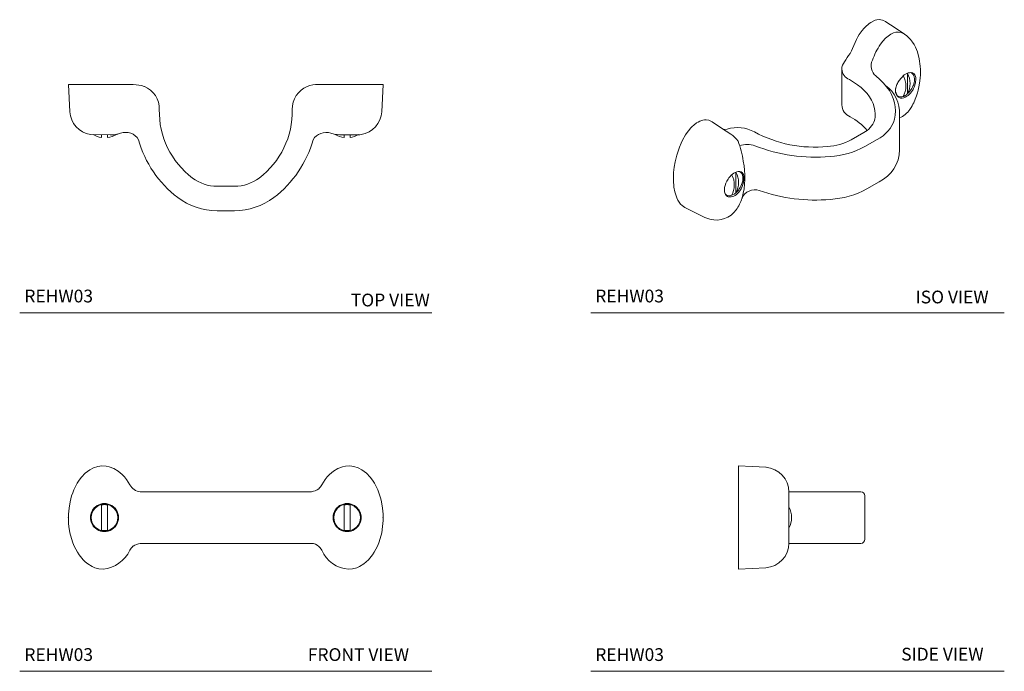
# Model space of a CAD drawing. Units: inches. Extents: x 2.43 to 12.07, y 2.8 to 9.18.
import ezdxf

# ---------------------------------------------------------------- set-up
doc = ezdxf.new("R2010")
doc.units = ezdxf.units.IN
doc.header["$MEASUREMENT"] = 0
doc.layers.add('A-TEXT', color=251, linetype='Continuous', lineweight=9)
doc.layers.add('WATERWORKS HARDWARE', color=7, linetype='Continuous', lineweight=9)
doc.styles.add('GOTHAM BOOK', font='GOTHMBOK.TTF', dxfattribs={"height": 0.125})

# ---------------------------------------------------------------- blocks, each defined once
blk = doc.blocks.new('*U5')
at = {"layer": 'WATERWORKS HARDWARE'}
for p, q in [((-0.9391, 0.0043), (-1.5394, 0.0043)), ((-0.9053, 0.0043), (-0.939, 0.0043)), ((0.939, 0.0043), (0.9053, 0.0043)), ((1.5393, 0.0043), (0.9391, 0.0043)), ((-1.0296, -0.4722), (-1.0296, -0.4722)), ((1.0296, -0.4722), (1.0296, -0.4722)), ((-1.3244, -0.4853), (-1.1319, -0.4886)), ((-1.2159, -0.5145), (-1.2159, -0.4872)), ((-1.1568, -0.5145), (-1.1568, -0.4882)), ((1.1319, -0.4886), (1.2013, -0.4886)), ((1.1324, -0.4886), (1.2018, -0.4886)), ((1.1568, -0.5145), (1.1568, -0.4882)), ((1.2758, -0.4886), (1.2013, -0.4886)), ((1.2764, -0.4886), (1.2018, -0.4886)), ((1.2159, -0.5145), (1.2159, -0.4872)), ((0.0857, -0.9918), (-0.0857, -0.9918)), ((-0.0857, -1.2308), (0.0857, -1.2308))]:
    blk.add_line(p, q, dxfattribs=at)
at = {"layer": 'WATERWORKS HARDWARE', "flags": 128}
for points in [[(-1.5399, 0.0043), (-1.5329, -0.1297), (-1.526, -0.262)], [(1.526, -0.262), (1.5329, -0.1297), (1.5399, 0.0043)], [(-1.0494, -0.4793), (-1.0492, -0.4792), (-1.0514, -0.4797), (-1.0571, -0.4809), (-1.0666, -0.4826), (-1.0792, -0.4847), (-1.0952, -0.4866), (-1.1124, -0.488), (-1.1319, -0.4886)], [(-1.0492, -0.4792), (-1.038, -0.4764), (-1.0291, -0.4725)], [(1.0291, -0.4725), (1.0385, -0.4759), (1.0493, -0.4792)]]:
    blk.add_lwpolyline(points, dxfattribs=at)
at = {"layer": 'WATERWORKS HARDWARE'}
for centre, radius, start, end in [((-0.9018, -0.3053), 0.3096, 70.25482, 90.65028), ((0.8898, -0.2343), 0.2391, 86.29167, 112.80316), ((-0.8898, -0.2343), 0.2391, 358.7457, 67.19684), ((0.8898, -0.2343), 0.2391, 112.80316, 181.2543), ((-1.288, -0.2498), 0.2383, 182.94624, 261.21744), ((0.1688, -0.2575), 0.8198, 178.7457, 232.85185), ((-0.1688, -0.2575), 0.8198, 307.14815, 1.2543), ((1.2878, -0.2497), 0.2385, 278.84826, 357.02444), ((-0.9791, -0.6085), 0.1448, 30.06088, 110.19039), ((0.9818, -0.616), 0.1511, 71.78072, 147.96943), ((1.1365, -0.0773), 0.4113, 257.75167, 269.35818), ((-1.1863, -0.2941), 0.2224, 239.50145, 262.37061), ((-1.1863, -0.2941), 0.2224, 277.62939, 301.79565), ((0.1751, -0.2515), 1.0675, 195.45354, 232.77738), ((-0.1751, -0.2515), 1.0675, 307.22262, 344.54649), ((1.1863, -0.2941), 0.2224, 238.20435, 262.37061), ((1.1863, -0.2941), 0.2224, 277.62939, 300.49855), ((1.276, -0.1223), 0.3662, 269.97255, 277.60738), ((-0.0857, -0.5934), 0.3984, 232.85185, 270), ((0.0857, -0.5934), 0.3984, 270, 307.14815), ((-0.0857, -0.5934), 0.6375, 232.85185, 270), ((0.0857, -0.5934), 0.6375, 270, 307.14815)]:
    blk.add_arc(centre, radius, start, end, dxfattribs=at)
blk = doc.blocks.new('*U6')
at = {"layer": 'WATERWORKS HARDWARE'}
for p, q in [((0.385, 0.4632), (0.385, 0.1151)), ((1.0268, 0.2226), (1.0268, 0.4237)), ((0.7117, 0.0216), (0.7117, 0.0178)), ((0.9508, -0.3265), (0.9508, 0.0216)), ((0.9508, 0.019), (0.9508, 0.0216)), ((0.5993, -0.156), (0.4782, -0.226)), ((0.6108, -0.293), (0.7319, -0.2231)), ((-0.6519, -0.5454), (-0.6519, -0.7464)), ((0.6307, -0.7082), (0.7519, -0.6382))]:
    blk.add_line(p, q, dxfattribs=at)
at = {"layer": 'WATERWORKS HARDWARE', "flags": 128}
for points in [[(0.8156, 0.9294), (0.8124, 0.9317), (0.7835, 0.9448), (0.7674, 0.9483), (0.7546, 0.9494), (0.7273, 0.947), (0.7127, 0.9433), (0.6983, 0.9381), (0.6684, 0.9224), (0.6532, 0.912), (0.6135, 0.8769), (0.6007, 0.863), (0.5853, 0.8442), (0.5562, 0.8028), (0.5428, 0.7807), (0.5279, 0.7536), (0.5016, 0.6971), (0.4902, 0.6681)], [(0.9975, 0.8084), (0.9069, 0.8688), (0.8157, 0.9295)], [(0.7636, 0.708), (0.7876, 0.7397), (0.8126, 0.7669), (0.8381, 0.7893), (0.8639, 0.8068), (0.8897, 0.8192), (0.9152, 0.8262), (0.9402, 0.8278), (0.9643, 0.8239)], [(0.9643, 0.8239), (0.9918, 0.812), (0.9957, 0.8096)], [(1.051, 0.0688), (1.0642, 0.089), (1.0737, 0.1056), (1.0816, 0.1205), (1.0882, 0.1343), (1.104, 0.1711), (1.1156, 0.2033), (1.1246, 0.2323), (1.1316, 0.2584), (1.1425, 0.3095), (1.1487, 0.3499), (1.1521, 0.3805), (1.1538, 0.4054), (1.1548, 0.4327), (1.1546, 0.4626), (1.153, 0.4945), (1.1435, 0.5669), (1.1258, 0.6331), (1.1173, 0.6557), (1.1065, 0.6798), (1.0922, 0.7061), (1.0775, 0.7291), (1.0578, 0.7544), (1.0413, 0.7723), (1.0213, 0.7907), (0.9975, 0.8084)], [(0.4902, 0.6681), (0.4796, 0.6437), (0.4663, 0.6195)], [(0.9014, -0.0262), (0.9086, 0.0142), (0.9109, 0.0549), (0.9084, 0.0956), (0.901, 0.136), (0.8888, 0.1761), (0.8718, 0.2156), (0.8501, 0.2543), (0.8238, 0.2921), (0.7931, 0.3287), (0.7581, 0.364), (0.7189, 0.3979)], [(0.975, 0.3873), (0.9678, 0.3792), (0.9606, 0.3707), (0.9534, 0.3616), (0.9465, 0.3522), (0.9344, 0.3332), (0.9289, 0.3233), (0.924, 0.3131), (0.9198, 0.303), (0.9162, 0.2929), (0.9134, 0.2825), (0.9114, 0.2723), (0.91, 0.2532), (0.9105, 0.2439), (0.9119, 0.2349), (0.9168, 0.2191), (0.9204, 0.2119), (0.9247, 0.2052), (0.935, 0.1941), (0.9411, 0.1897), (0.9478, 0.186), (0.9609, 0.1818), (0.9751, 0.181)], [(1.058, 0.4306), (1.0705, 0.4252), (1.0809, 0.4162), (1.0888, 0.4039), (1.0939, 0.3886), (1.0961, 0.3709), (1.0954, 0.3513), (1.0917, 0.3305), (1.0852, 0.3091), (1.083, 0.3033)], [(1.0768, 0.2569), (1.0827, 0.2666), (1.088, 0.2767), (1.0928, 0.2874), (1.0971, 0.2982), (1.1035, 0.3194), (1.1059, 0.3302), (1.1076, 0.3408), (1.1093, 0.3605), (1.1092, 0.3701), (1.1085, 0.3792), (1.1053, 0.395), (1.1028, 0.4022), (1.0996, 0.4087), (1.0917, 0.4192), (1.0867, 0.4235), (1.0811, 0.427), (1.0768, 0.4289)], [(0.4588, 0.3635), (0.5002, 0.3388), (0.5385, 0.3125), (0.5734, 0.2847), (0.6047, 0.2554), (0.6322, 0.2249), (0.6558, 0.1934), (0.6754, 0.1609), (0.6908, 0.1277), (0.7021, 0.094), (0.709, 0.0598), (0.7117, 0.0255), (0.7117, 0.0216)], [(1.0036, 0.2057), (0.9871, 0.1979), (0.971, 0.1937), (0.9561, 0.1934), (0.9426, 0.1969), (0.9312, 0.2042), (0.922, 0.2149), (0.9155, 0.2288), (0.9118, 0.2453), (0.9111, 0.264), (0.9123, 0.2777)], [(-0.8829, -0.0524), (-0.9041, -0.04), (-0.9165, -0.0356), (-0.9437, -0.0314), (-0.9585, -0.0319), (-0.9735, -0.0342), (-1.0053, -0.0448), (-1.022, -0.0532), (-1.0359, -0.0618), (-1.0639, -0.0833), (-1.0778, -0.0962), (-1.0906, -0.1093), (-1.1151, -0.1385), (-1.1268, -0.1543), (-1.1433, -0.179), (-1.1733, -0.2317), (-1.1866, -0.2593), (-1.2031, -0.298), (-1.2174, -0.3372), (-1.2298, -0.3772), (-1.2401, -0.4172), (-1.2458, -0.4435), (-1.2548, -0.4955), (-1.2605, -0.547), (-1.2627, -0.5975), (-1.2625, -0.6222), (-1.257, -0.6917), (-1.2489, -0.7356), (-1.237, -0.7769), (-1.2295, -0.7962), (-1.2191, -0.8179), (-1.1932, -0.8561), (-1.1775, -0.8721), (-1.165, -0.8819), (-1.1494, -0.8899)], [(-0.7023, -0.1715), (-0.7913, -0.1125), (-0.8824, -0.0517)], [(-0.7368, -0.1228), (-0.7622, -0.1278), (-0.7682, -0.1278)], [(-0.6275, -0.5372), (-0.6141, -0.5407), (-0.6027, -0.5479), (-0.5935, -0.5586), (-0.587, -0.5725), (-0.5833, -0.5891), (-0.5826, -0.6078), (-0.5848, -0.6281), (-0.5899, -0.6493), (-0.5957, -0.6657)], [(-0.6257, -0.7431), (-0.6121, -0.726), (-0.6002, -0.7063), (-0.5908, -0.6858), (-0.5832, -0.664), (-0.578, -0.6423), (-0.5748, -0.6208), (-0.5738, -0.6014), (-0.5751, -0.5835), (-0.5783, -0.5686), (-0.5837, -0.5561), (-0.5912, -0.5467), (-0.6011, -0.5403), (-0.6123, -0.5372), (-0.6257, -0.5368)], [(-0.7275, -0.6127), (-0.7392, -0.6323), (-0.7494, -0.6531), (-0.757, -0.6736), (-0.7621, -0.6944), (-0.7642, -0.7139), (-0.7632, -0.7326), (-0.7593, -0.7489), (-0.7524, -0.7633), (-0.7432, -0.7745), (-0.7318, -0.7827), (-0.7275, -0.7847)], [(-0.6273, -0.7205), (-0.6349, -0.7296), (-0.6504, -0.7453), (-0.6668, -0.7582), (-0.6834, -0.7677), (-0.6997, -0.7738), (-0.7153, -0.776), (-0.7295, -0.7744), (-0.742, -0.769), (-0.7524, -0.76), (-0.7572, -0.7532)], [(-0.5921, -0.8021), (-0.5914, -0.8007), (-0.5912, -0.8001)], [(-1.1499, -0.8909), (-1.0518, -0.9395), (-0.9536, -0.9881)], [(-0.9536, -0.9881), (-0.9354, -0.996), (-0.9052, -1.0061)]]:
    blk.add_lwpolyline(points, dxfattribs=at)
at = {"layer": 'WATERWORKS HARDWARE'}
for centre, radius, start, end in [((1.3173, 0.33), 0.6705, 145.68469, 160.63108), ((1.3178, 0.0136), 1.0451, 144.56964, 150.03921), ((0.4884, 0.466), 0.103, 137.53938, 181.29013), ((0.7983, 0.4965), 0.1266, 153.77888, 231.13752), ((0.5074, 0.4766), 0.1232, 186.27111, 246.71939), ((1.0583, 0.329), 0.1016, 79.48998, 145.01295), ((0.8124, 0.2993), 0.1997, 329.20876, 30.13313), ((0.8542, 0.3234), 0.1997, 329.83779, 30.16221), ((0.6174, 0.0354), 0.3334, 357.15787, 54.26215), ((0.8765, 0.386), 0.2224, 321.83222, 338.17315), ((0.9439, 0.329), 0.1512, 281.90167, 331.50821), ((0.9113, 0.3565), 0.1768, 301.46051, 322.3852), ((0.5228, 0.1229), 0.1376, 183.02432, 246.07248), ((0.5015, 0.015), 0.2098, 345.66527, 0.86475), ((0.8472, 0.2167), 0.2518, 294.27898, 324.02784), ((0.1937, -0.5201), 0.585, 41.20086, 62.15022), ((0.5083, 0.0307), 0.2078, 295.9793, 340.98739), ((0.5853, 0.0745), 0.3318, 296.23537, 342.31643), ((-0.6357, -0.4583), 0.3504, 61.74735, 106.77132), ((-0.8589, -0.4078), 0.2834, 36.26859, 56.46493), ((0.1175, 0.9295), 1.2286, 241.4404, 275.95185), ((-1.3911, -0.5431), 0.8188, 7.51507, 21.7185), ((-0.5375, -0.5018), 0.2282, 71.41879, 109.42942), ((0.1272, 1.2285), 1.6256, 248.64326, 275.03422), ((0.2108, 0.2692), 0.5627, 273.4699, 298.36254), ((0.2192, 0.4289), 0.8213, 273.53723, 298.47848), ((0.5957, -0.3193), 0.3551, 296.08053, 358.82959), ((-1.393, -0.5936), 0.8289, 345.90544, 10.95775), ((-0.5946, -0.6848), 0.1512, 101.87913, 151.52579), ((-0.8663, -0.6698), 0.1997, 329.25031, 29.93215), ((-0.8245, -0.6457), 0.1997, 329.83779, 30.16221), ((-0.8022, -0.583), 0.2224, 321.83222, 338.17315), ((-0.709, -0.6848), 0.1016, 259.51043, 324.98595), ((-0.4677, -0.8508), 0.1335, 70.22009, 157.73454), ((0.1278, 0.8646), 1.682, 250.85253, 274.95064), ((0.2198, 0.0461), 0.8589, 273.55283, 298.58231), ((-1.0401, -0.6438), 0.4751, 325.64766, 340.54372), ((-0.8446, -0.7728), 0.241, 255.47274, 324.73629)]:
    blk.add_arc(centre, radius, start, end, dxfattribs=at)
blk = doc.blocks.new('*U7')
at = {"layer": 'WATERWORKS HARDWARE'}
for p, q in [((-0.837, 0.253), (-0.4466, 0.253)), ((-0.4466, 0.253), (-0.0857, 0.253)), ((-0.0857, 0.253), (0.0857, 0.253)), ((0.0857, 0.253), (0.4466, 0.253)), ((0.4466, 0.253), (0.837, 0.253)), ((0.837, 0.253), (0.8394, 0.253)), ((-1.216, 0.123), (-1.216, -0.123)), ((-1.1581, 0.123), (-1.1581, -0.123)), ((1.1581, 0.123), (1.1581, -0.123)), ((1.216, 0.123), (1.216, -0.123)), ((-0.4466, -0.253), (-0.837, -0.253)), ((-0.0857, -0.253), (-0.4466, -0.253)), ((0.0857, -0.253), (-0.0857, -0.253)), ((0.4466, -0.253), (0.0857, -0.253)), ((0.837, -0.253), (0.4466, -0.253))]:
    blk.add_line(p, q, dxfattribs=at)
at = {"layer": 'WATERWORKS HARDWARE', "flags": 128}
for points in [[(-1.2013, -0.506), (-1.2412, -0.5024), (-1.2809, -0.4917), (-1.3084, -0.4799), (-1.3516, -0.4533), (-1.3748, -0.4345), (-1.3962, -0.4138), (-1.4346, -0.3666), (-1.4526, -0.339), (-1.4688, -0.3101), (-1.4833, -0.28), (-1.4961, -0.2489), (-1.5107, -0.2059), (-1.5251, -0.1481), (-1.5346, -0.0888), (-1.5376, -0.0586), (-1.5394, -0.028), (-1.5399, 0.0027), (-1.5392, 0.0335), (-1.5341, 0.0935), (-1.5239, 0.1535), (-1.5168, 0.1834), (-1.5083, 0.2133), (-1.4983, 0.2428), (-1.4868, 0.272), (-1.4719, 0.3043), (-1.4547, 0.3358), (-1.435, 0.3662), (-1.4128, 0.3951), (-1.3751, 0.4342), (-1.331, 0.4675), (-1.2941, 0.4868), (-1.2537, 0.5), (-1.2124, 0.5057), (-1.1696, 0.5038), (-1.1413, 0.498), (-1.0954, 0.4807), (-1.0524, 0.4545), (-1.0135, 0.421), (-0.9924, 0.3982), (-0.973, 0.3737), (-0.9552, 0.3477), (-0.9391, 0.3203)], [(1.2013, -0.506), (1.2412, -0.5024), (1.2809, -0.4917), (1.3084, -0.4799), (1.3516, -0.4533), (1.3748, -0.4345), (1.3962, -0.4138), (1.4346, -0.3666), (1.4526, -0.339), (1.4688, -0.3101), (1.4833, -0.28), (1.4961, -0.2489), (1.5107, -0.2059), (1.5251, -0.1481), (1.5346, -0.0888), (1.5376, -0.0586), (1.5394, -0.028), (1.5399, 0.0027), (1.5392, 0.0335), (1.5341, 0.0935), (1.5239, 0.1535), (1.5168, 0.1834), (1.5083, 0.2133), (1.4983, 0.2428), (1.4868, 0.272), (1.4719, 0.3043), (1.4547, 0.3358), (1.435, 0.3662), (1.4128, 0.3951), (1.3751, 0.4342), (1.331, 0.4675), (1.2941, 0.4868), (1.2537, 0.5), (1.2124, 0.5057), (1.1696, 0.5038), (1.1413, 0.498), (1.0954, 0.4807), (1.0524, 0.4545), (1.0135, 0.421), (0.9924, 0.3982), (0.973, 0.3737), (0.9552, 0.3477), (0.9391, 0.3203)], [(0.9105, -0.2832), (0.9237, -0.2973), (0.939, -0.3202)]]:
    blk.add_lwpolyline(points, dxfattribs=at)
at = {"layer": 'WATERWORKS HARDWARE'}
for centre in [(-1.187, 0), (1.187, 0)]:
    blk.add_circle(centre, 0.131, dxfattribs=at)
for centre, radius, start, end in [((-0.8243, 0.3833), 0.1309, 208.80351, 264.44212), ((0.7992, 0.3969), 0.1595, 313.40217, 331.2851), ((0.808, 0.431), 0.1807, 279.9828, 303.89413), ((-1.187, 0), 0.1378, 130.14043, 229.88223), ((-1.187, 0), 0.1378, 66.42747, 130.14284), ((-1.187, 0), 0.1264, 76.75742, 103.24258), ((-1.187, 0), 0.1378, 293.54511, 66.42791), ((1.187, 0), 0.1378, 113.57287, 246.45451), ((1.187, 0), 0.1378, 49.85711, 113.57345), ((1.187, 0), 0.1264, 76.75742, 103.24258), ((1.187, 0), 0.1378, 310.11885, 49.85944), ((-1.187, 0), 0.1378, 229.87804, 293.54605), ((-1.187, 0), 0.1264, 256.75742, 283.24258), ((1.187, 0), 0.1378, 246.45373, 310.12313), ((1.187, 0), 0.1264, 256.75742, 283.24258), ((-0.803, -0.3947), 0.155, 132.96155, 151.30766), ((-0.8131, -0.4198), 0.1685, 98.14028, 124.30733), ((0.8416, -0.3462), 0.0934, 42.44575, 92.84483), ((-1.2307, -0.1864), 0.3209, 275.26915, 335.35942), ((1.2242, -0.1957), 0.3111, 203.59749, 265.774)]:
    blk.add_arc(centre, radius, start, end, dxfattribs=at)
for p in [(-1.5399, 0), (1.5388, 0)]:
    blk.add_point(p, dxfattribs=at)
blk = doc.blocks.new('*U8')
at = {"layer": 'WATERWORKS HARDWARE'}
for p, q in [((0, 0.5059), (0, -0.5059)), ((0.4928, 0.2531), (1.074, 0.2531)), ((0.4929, 0.2504), (0.4929, -0.2502)), ((1.074, 0.2531), (1.1953, 0.2531)), ((1.2351, 0.2133), (1.2351, -0.213)), ((-0.0002, -0.2649), (0, -0.2775)), ((1.074, -0.2529), (0.4929, -0.2529)), ((1.1953, -0.2529), (1.074, -0.2529)), ((0, -0.5059), (0.2663, -0.4919))]:
    blk.add_line(p, q, dxfattribs=at)
at = {"layer": 'WATERWORKS HARDWARE', "flags": 128}
blk.add_lwpolyline([(0.2679, 0.4922), (0.134, 0.4991), (0, 0.5061)], dxfattribs=at)
blk.add_lwpolyline([(0.2679, 0.4922), (0.134, 0.4991), (0, 0.5061)], dxfattribs=at)
at = {"layer": 'WATERWORKS HARDWARE'}
for centre, radius, start, end in [((0.2473, 0.2473), 0.2456, 0.7306, 85.55719), ((1.1953, 0.2133), 0.0398, 0, 90), ((0.2983, -0.0001), 0.2205, 331.88011, 28.11915), ((0.2473, -0.2471), 0.2456, 274.44261, 359.26964), ((1.1953, -0.213), 0.0398, 270, 0)]:
    blk.add_arc(centre, radius, start, end, dxfattribs=at)

msp = doc.modelspace()

# ---------------------------------------------------------------- linework, layer by layer
at = {"layer": 'A-TEXT'}
for p, q in [((2.433, 6.3078), (6.4665, 6.3078)), ((8.0213, 6.3078), (12.067, 6.3078)), ((2.433, 2.7961), (6.4665, 2.7961)), ((8.0213, 2.7961), (12.067, 2.7961))]:
    msp.add_line(p, q, dxfattribs=at)

# ---------------------------------------------------------------- block references
at = {"layer": 'WATERWORKS HARDWARE'}
for name, p in [('*U6', (10.092, 8.2293)), ('*U5', (4.4497, 8.5386)), ('*U7', (4.4497, 4.3021)), ('*U8', (9.4674, 4.302))]:
    msp.add_blockref(name, p, dxfattribs=at)

# ---------------------------------------------------------------- texts
at = {"layer": 'A-TEXT', "char_height": 0.125, "style": 'GOTHAM BOOK'}
for s, insert, width, attachment_point in [('REHW03', (2.4785, 6.3703), 1.227339, 7), ('\\pt9.375;TOP VIEW', (6.4458, 6.3703), 1.741106, 9), ('REHW03', (8.0648, 6.3703), 1.227339, 7), ('ISO VIEW', (11.1992, 6.3607), 1.227339, 7), ('REHW03', (2.4785, 2.8586), 1.227339, 7), ('FRONT VIEW', (5.252, 2.8586), 1.227339, 7), ('REHW03', (8.0648, 2.8586), 1.227339, 7), ('SIDE VIEW', (11.0585, 2.8625), 1.227339, 7)]:
    msp.add_mtext(s, dxfattribs=dict(at, insert=insert, width=width, attachment_point=attachment_point))

doc.saveas('drawing.dxf')
